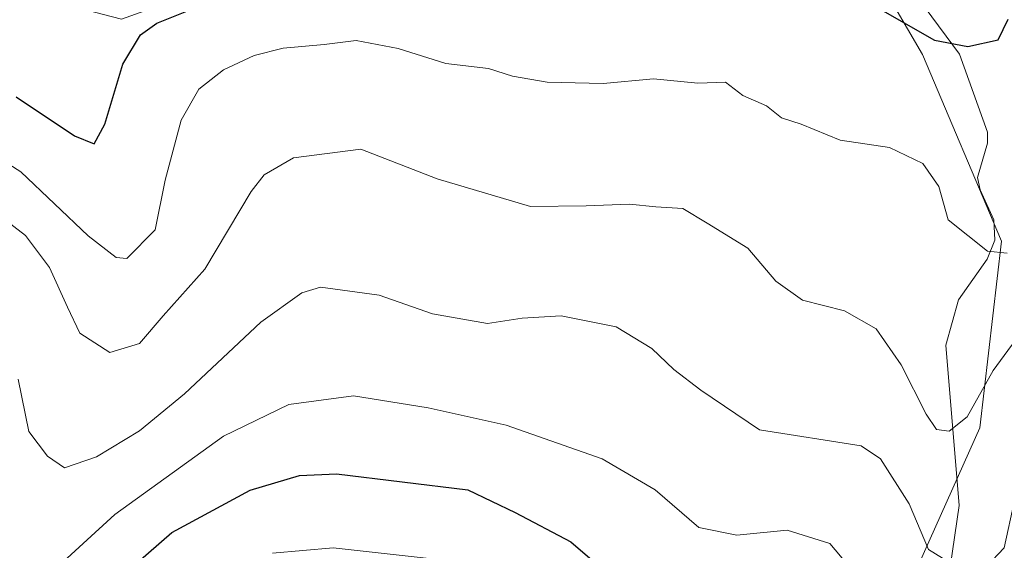
# Model space of a CAD drawing. Units: metres. Extents: x 571388 to 609964, y 4735983 to 4789471.
# Drawn here: x 609536 to 609659, y 4787589 to 4787656 of the extents above; entities that cross this region are included whole.
import ezdxf

# ---------------------------------------------------------------- set-up
doc = ezdxf.new("R2010")
doc.units = ezdxf.units.M
doc.header["$MEASUREMENT"] = 0
for name, color, linetype, lineweight in [('Arbolado forestal CxS', 92, 'Continuous', 0), ('Corriente natural lineal', 142, 'Continuous', 13), ('Curva de nivel maestra', 30, 'Continuous', 30), ('Curva de nivel normal', 30, 'Continuous', 0)]:
    doc.layers.add(name, color=color, linetype=linetype, lineweight=lineweight)

msp = doc.modelspace()

# ---------------------------------------------------------------- linework, layer by layer
at = {"layer": 'Arbolado forestal CxS', "color": 92, "linetype": 'Continuous', "lineweight": 0}
msp.add_polyline3d([(609615.1701, 4787685.6619, 91.725), (609636.6841, 4787672.9105, 95.2543), (609649.2495, 4787651.3719, 100.5459), (609659.1221, 4787628.0383, 104.3366), (609656.4303, 4787604.7043, 110.4094), (609641.1737, 4787570.6011, 123.161), (609611.5575, 4787549.9593, 132.7855), (609584.6329, 4787557.1389, 144.1384), (609555.0155, 4787570.6001, 135.9302), (609516.4237, 4787575.0867, 134.9194), (609485.9089, 4787587.6507, 149.3645), (609450.0095, 4787599.3169, 141.9221), (609415.9047, 4787611.8807, 136.1615), (609405.1349, 4787620.8555, 135.0727), (609395.2295, 4787621.3905, 139.0948), (609388.3443, 4787645.4863, 125.5273), (609403.2549, 4787670.3393, 99.0743), (609422.0231, 4787686.7941, 85.4713), (609439.8517, 4787671.6859, 89.8484), (609471.6125, 4787665.3341, 90.5043), (609494.4801, 4787664.0641, 89.0186), (609517.3477, 4787664.0645, 89.6751), (609549.0529, 4787655.7893, 96.9793), (609589.7613, 4787670.4173, 92.5365)], close=True, dxfattribs=at)
for points in [[(609422.0231, 4787686.7941, 85.4713), (609403.2549, 4787670.3393, 99.0743), (609388.3443, 4787645.4863, 125.5273), (609395.2295, 4787621.3905, 139.0948), (609405.1349, 4787620.8555, 135.0727), (609415.9047, 4787611.8807, 136.1615), (609450.0095, 4787599.3169, 141.9221), (609485.9089, 4787587.6507, 149.3645), (609516.4237, 4787575.0867, 134.9194), (609555.0155, 4787570.6001, 135.9302), (609584.6329, 4787557.1389, 144.1384), (609611.5575, 4787549.9593, 132.7855), (609641.1737, 4787570.6011, 123.161), (609656.4303, 4787604.7043, 110.4094), (609659.1221, 4787628.0383, 104.3366), (609649.2495, 4787651.3719, 100.5459), (609636.6841, 4787672.9105, 95.2543), (609615.1701, 4787685.6619, 91.725)], [(609422.0231, 4787686.7941, 85.4713), (609403.2549, 4787670.3393, 99.0743), (609388.3443, 4787645.4863, 125.5273), (609395.2295, 4787621.3905, 139.0948), (609405.1349, 4787620.8555, 135.0727), (609415.9047, 4787611.8807, 136.1615), (609450.0095, 4787599.3169, 141.9221), (609485.9089, 4787587.6507, 149.3645), (609516.4237, 4787575.0867, 134.9194), (609555.0155, 4787570.6001, 135.9302), (609584.6329, 4787557.1389, 144.1384), (609611.5575, 4787549.9593, 132.7855), (609641.1737, 4787570.6011, 123.161), (609656.4303, 4787604.7043, 110.4094), (609659.1221, 4787628.0383, 104.3366), (609649.2495, 4787651.3719, 100.5459), (609636.6841, 4787672.9105, 95.2543), (609615.1701, 4787685.6619, 91.725)], [(609641.1737, 4787570.6011, 123.161), (609656.4303, 4787604.7043, 110.4094), (609659.1221, 4787628.0383, 104.3366), (609649.2495, 4787651.3719, 100.5459), (609636.6841, 4787672.9105, 95.2543)]]:
    msp.add_polyline3d(points, dxfattribs=at)
at = {"layer": 'Corriente natural lineal', "color": 142, "linetype": 'Continuous', "lineweight": 13}
msp.add_polyline3d([(609652.4179, 4787585.2642, 115.3311), (609653.8389, 4787594.9816, 112.9486), (609652.1747, 4787615.0242, 108.0825), (609653.7434, 4787620.7219, 106.3966), (609657.338, 4787625.8055, 104.3819), (609658.3063, 4787628.1522, 104.1141), (609658.1613, 4787630.7235, 104.2621), (609656.4555, 4787634.4484, 104.1598), (609656.1288, 4787635.9923, 103.9935), (609657.3934, 4787640.3121, 103.1712), (609657.3814, 4787641.687, 102.9094), (609653.8665, 4787651.4387, 100.0669), (609649.5912, 4787657.2356, 98.7002), (609644.5106, 4787666.7966, 96.278), (609641.3303, 4787671.5099, 95.603), (609632.391, 4787690.5222, 91.5913), (609625.7764, 4787699.6504, 90.0938), (609624.4801, 4787704.5601, 89.5708), (609624.4601, 4787710.7401, 89.4624), (609626.4401, 4787716.2701, 89.1376), (609629.1701, 4787725.8901, 87.4789), (609636.5427, 4787743.38, 84.4265)], dxfattribs=at)
at = {"layer": 'Curva de nivel maestra', "color": 30, "linetype": 'Continuous', "lineweight": 30, "flags": 128}
for points, elevation in [([(609535.84, 4787646.0801), (609543.16, 4787641.2101), (609545.62, 4787640.2101), (609546.95, 4787642.6601), (609549.22, 4787650.1901), (609551.42, 4787653.8601), (609553.45, 4787655.3101), (609563.47, 4787659.3501), (609571.46, 4787661.0601), (609578.83, 4787661.3101), (609589.15, 4787661.0001), (609599, 4787662.3701), (609609.52, 4787664.8101), (609617.53, 4787665.5801), (609624.87, 4787664.2401), (609632.84, 4787662.9601), (609638.25, 4787660.8401), (609643.96, 4787657.0601), (609650.76, 4787653.1901), (609654.91, 4787652.3701), (609658.73, 4787653.2101), (609659.99, 4787655.8201)], 100), ([(609544.6, 4787582.2601), (609555.32, 4787591.6101), (609565.12, 4787596.8901), (609571.32, 4787598.7501), (609575.94, 4787598.9501), (609592.38, 4787596.9301), (609598.3, 4787594.1001), (609605.27, 4787590.4601), (609610.9, 4787585.5901)], 125)]:
    msp.add_lwpolyline(points, dxfattribs=dict(at, elevation=elevation))
at = {"layer": 'Curva de nivel normal', "color": 30, "linetype": 'Continuous', "lineweight": 0, "flags": 128}
for points, elevation in [([(609529.24, 4787641.32), (609536.45, 4787636.7), (609544.88, 4787628.7), (609548.36, 4787626.01), (609549.72, 4787625.89), (609553.27, 4787629.44), (609554.5, 4787635.68), (609556.49, 4787643.16), (609558.72, 4787647.07), (609561.8, 4787649.46), (609565.62, 4787651.26), (609569.28, 4787652.19), (609574.4, 4787652.65), (609578.38, 4787653.16), (609583.66, 4787652.13), (609589.61, 4787650.26), (609594.94, 4787649.62), (609597.94, 4787648.69), (609602.28, 4787647.93), (609609.28, 4787647.77), (609615.61, 4787648.33), (609621.16, 4787647.82), (609624.62, 4787647.91), (609626.79, 4787646.28), (609629.73, 4787644.97), (609631.62, 4787643.45), (609634.09, 4787642.67), (609638.95, 4787640.69), (609645.11, 4787639.76), (609649.3, 4787637.74), (609651.31, 4787634.88), (609652.48, 4787630.7), (609657.39, 4787626.78), (609659.86, 4787626.56)], 105), ([(609662.8, 4787618.28), (609658.09, 4787611.86), (609654.84, 4787606.09), (609652.58, 4787604.3), (609651, 4787604.47), (609649.71, 4787606.39), (609646.58, 4787612.57), (609643.47, 4787617.09), (609639.5, 4787619.34), (609634.23, 4787620.65), (609630.92, 4787623.05), (609627.4, 4787627.18), (609622.33, 4787630.3), (609619.28, 4787632.12), (609615.88, 4787632.33), (609612.61, 4787632.68), (609607.19, 4787632.48), (609600.19, 4787632.37), (609588.54, 4787635.83), (609579, 4787639.55), (609570.54, 4787638.47), (609566.87, 4787636.32), (609565.24, 4787634.27), (609559.48, 4787624.54), (609554.24, 4787618.7), (609551.29, 4787615.24), (609547.58, 4787614.11), (609543.81, 4787616.55), (609542.3, 4787619.78), (609540.02, 4787624.75), (609537.02, 4787628.77), (609531.68, 4787632.82)], 110), ([(609536.12, 4787610.77), (609537.43, 4787604.23), (609539.79, 4787601.16), (609541.91, 4787599.68), (609545.92, 4787601.08), (609551.28, 4787604.31), (609556.9, 4787608.96), (609566.45, 4787617.93), (609571.62, 4787621.57), (609573.95, 4787622.28), (609581.29, 4787621.29), (609587.94, 4787618.94), (609594.84, 4787617.74), (609599.16, 4787618.43), (609604.04, 4787618.69), (609610.91, 4787617.34), (609615.37, 4787614.64), (609618.16, 4787611.98), (609621.5, 4787609.42), (609628.85, 4787604.43), (609641.57, 4787602.46), (609643.98, 4787600.83), (609647.6, 4787595.19), (609650, 4787589.5), (609653.5, 4787587.32)], 115), ([(609642.09, 4787585), (609637.65, 4787590.23), (609632.32, 4787591.9), (609626.04, 4787591.28), (609621.28, 4787592.25), (609615.82, 4787596.93), (609609.18, 4787600.81), (609597.17, 4787605.05), (609587.39, 4787607.18), (609578.06, 4787608.7), (609569.97, 4787607.62), (609561.78, 4787603.67), (609548.19, 4787593.87), (609539.76, 4787586.13)], 120), ([(609657.25, 4787587.34), (609659.47, 4787589.68), (609660.77, 4787595.6)], 115), ([(609567.93, 4787589.02), (609575.53, 4787589.67), (609587.15, 4787588.4)], 130)]:
    msp.add_lwpolyline(points, dxfattribs=dict(at, elevation=elevation))

doc.saveas('drawing.dxf')
